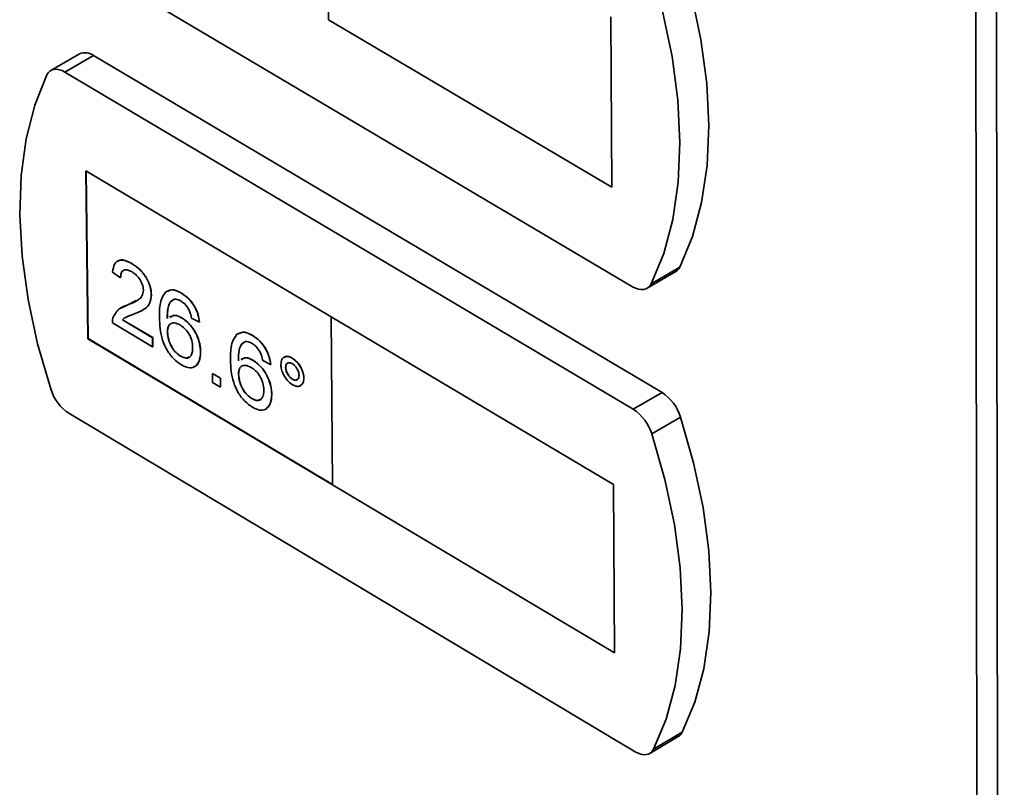
# Paper-space layout 'Blatt3' of a CAD drawing. Units: millimetres. Extents: x 0 to 4200, y 0 to 2970.
# Drawn here: x 3275 to 3338, y 1005 to 1054 of the extents above; entities that cross this region are included whole.
import ezdxf

# ---------------------------------------------------------------- set-up
doc = ezdxf.new("R2010")
doc.units = ezdxf.units.MM

psp = doc.layouts.new('Blatt3')

# ---------------------------------------------------------------- linework, layer by layer
at = {"color": 7, "linetype": 'Continuous', "lineweight": 35, "ltscale": 10}
for p, q in [((3336.27, 660.863), (3335.407, 1235.609)), ((3336.776, 1235.26), (3337.502, 660.48)), ((3294.264, 1064.47), (3294.361, 1053.631)), ((3277.445, 1058.086), (3313.779, 1036.593)), ((3294.361, 1053.631), (3312.441, 1042.958)), ((3312.441, 1042.958), (3312.379, 1053.816)), ((3312.448, 1042.962), (3312.386, 1053.82)), ((3278.477, 1051.451), (3276.643, 1050.394)), ((3279.372, 1051.351), (3277.538, 1050.293)), ((3315.656, 1029.845), (3279.372, 1051.351)), ((3313.822, 1028.771), (3277.538, 1050.293)), ((3294.538, 1034.677), (3278.883, 1043.981)), ((3278.883, 1043.981), (3279.009, 1033.276)), ((3278.89, 1043.977), (3279.016, 1033.28)), ((3312.441, 1042.958), (3312.448, 1042.962)), ((3280.91, 1038.232), (3280.903, 1038.228)), ((3281.833, 1038.059), (3281.84, 1038.063)), ((3316.792, 1037.846), (3314.956, 1036.773)), ((3281.093, 1037.166), (3280.589, 1037.524)), ((3281.093, 1037.166), (3281.1, 1037.17)), ((3314.701, 1036.493), (3316.538, 1037.566)), ((3283.056, 1036.083), (3283.062, 1036.087)), ((3284.07, 1036.328), (3284.063, 1036.324)), ((3284.981, 1036.185), (3284.988, 1036.189)), ((3281.1, 1035.242), (3281.093, 1035.238)), ((3281.103, 1035.235), (3281.521, 1035.423)), ((3281.514, 1035.419), (3281.521, 1035.423)), ((3281.521, 1035.423), (3282.097, 1035.705)), ((3282.531, 1035.118), (3282.538, 1035.122)), ((3281.216, 1034.487), (3281.222, 1034.49)), ((3281.216, 1034.487), (3283.136, 1033.342)), ((3281.222, 1034.49), (3283.143, 1033.346)), ((3284.232, 1034.697), (3284.225, 1034.693)), ((3285.022, 1034.595), (3285.028, 1034.599)), ((3286.129, 1034.342), (3285.626, 1034.584)), ((3294.531, 1034.673), (3294.538, 1034.677)), ((3294.531, 1034.673), (3294.627, 1023.951)), ((3312.549, 1023.965), (3294.531, 1034.673)), ((3312.556, 1023.969), (3294.538, 1034.677)), ((3283.142, 1032.759), (3280.577, 1034.289)), ((3286.129, 1034.342), (3286.136, 1034.345)), ((3279.016, 1033.28), (3279.009, 1033.276)), ((3279.009, 1033.276), (3294.627, 1023.959)), ((3279.016, 1033.28), (3294.627, 1023.967)), ((3283.136, 1033.342), (3283.143, 1033.346)), ((3283.136, 1033.342), (3283.142, 1032.759)), ((3283.143, 1033.346), (3283.149, 1032.763)), ((3284.083, 1033.699), (3284.089, 1033.702)), ((3288.609, 1033.624), (3288.602, 1033.621)), ((3289.524, 1033.482), (3289.53, 1033.486)), ((3283.142, 1032.759), (3283.149, 1032.763)), ((3284.929, 1032.157), (3284.936, 1032.161)), ((3286.199, 1032.426), (3286.206, 1032.429)), ((3288.77, 1031.993), (3288.763, 1031.989)), ((3291.537, 1032.098), (3291.531, 1032.094)), ((3292.049, 1032.037), (3292.056, 1032.041)), ((3285.832, 1031.496), (3285.839, 1031.5)), ((3289.563, 1031.891), (3289.569, 1031.895)), ((3290.673, 1031.636), (3290.168, 1031.879)), ((3290.673, 1031.636), (3290.679, 1031.64)), ((3291.629, 1031.444), (3291.636, 1031.448)), ((3286.965, 1031.06), (3286.972, 1031.064)), ((3286.965, 1031.06), (3287.47, 1030.759)), ((3286.971, 1030.476), (3286.965, 1031.06)), ((3286.972, 1031.064), (3287.476, 1030.763)), ((3287.47, 1030.759), (3287.476, 1030.763)), ((3287.47, 1030.759), (3287.476, 1030.176)), ((3287.476, 1030.763), (3287.482, 1030.18)), ((3288.621, 1030.995), (3288.627, 1030.999)), ((3292.065, 1030.691), (3292.072, 1030.695)), ((3292.792, 1030.754), (3292.799, 1030.758)), ((3287.476, 1030.176), (3286.971, 1030.476)), ((3287.476, 1030.176), (3287.482, 1030.18)), ((3292.587, 1030.284), (3292.594, 1030.288)), ((3289.468, 1029.452), (3289.474, 1029.456)), ((3290.741, 1029.719), (3290.748, 1029.723)), ((3315.656, 1029.845), (3313.822, 1028.771)), ((3277.8, 1028.517), (3313.942, 1006.915)), ((3290.373, 1028.791), (3290.38, 1028.794)), ((3316.84, 1028.271), (3315.006, 1027.196)), ((3294.627, 1023.951), (3312.611, 1013.223)), ((3312.549, 1023.965), (3312.556, 1023.969)), ((3312.611, 1013.223), (3312.549, 1023.965)), ((3312.617, 1013.227), (3312.556, 1023.969)), ((3312.611, 1013.223), (3312.617, 1013.227)), ((3316.939, 1008.16), (3315.112, 1007.081)), ((3314.866, 1006.811), (3316.692, 1007.889))]:
    psp.add_line(p, q, dxfattribs=at)
at = {"color": 7, "linetype": 'Continuous', "lineweight": 35, "ltscale": 10, "flags": 128}
for points in [[(3316.792, 1037.846), (3317.602, 1039.792), (3318.184, 1041.963), (3318.531, 1044.332), (3318.64, 1046.875), (3318.507, 1049.561), (3318.136, 1052.361), (3317.528, 1055.244), (3316.692, 1058.175)], [(3314.956, 1036.773), (3315.765, 1038.72), (3316.346, 1040.89), (3316.692, 1043.26), (3316.8, 1045.803), (3316.667, 1048.49), (3316.294, 1051.291), (3315.686, 1054.174), (3314.849, 1057.106)], [(3277.538, 1050.293), (3277.357, 1050.386), (3277.179, 1050.446), (3277.009, 1050.473), (3276.85, 1050.466), (3276.706, 1050.425), (3276.579, 1050.351), (3276.472, 1050.245), (3276.388, 1050.11)], [(3276.388, 1050.11), (3275.611, 1048.176), (3275.06, 1046.027), (3274.74, 1043.685), (3274.655, 1041.178), (3274.805, 1038.534), (3275.188, 1035.781), (3275.8, 1032.951), (3276.633, 1030.074)], [(3313.779, 1036.593), (3313.964, 1036.499), (3314.145, 1036.437), (3314.319, 1036.409), (3314.481, 1036.416), (3314.629, 1036.457), (3314.759, 1036.531), (3314.869, 1036.637), (3314.956, 1036.773)], [(3316.939, 1008.16), (3317.744, 1010.078), (3318.323, 1012.219), (3318.669, 1014.56), (3318.776, 1017.074), (3318.645, 1019.733), (3318.275, 1022.506), (3317.671, 1025.363), (3316.84, 1028.271)], [(3315.112, 1007.081), (3315.917, 1009), (3316.495, 1011.141), (3316.84, 1013.482), (3316.947, 1015.996), (3316.814, 1018.656), (3316.443, 1021.43), (3315.839, 1024.287), (3315.006, 1027.196)], [(3313.942, 1006.915), (3314.126, 1006.82), (3314.306, 1006.757), (3314.478, 1006.728), (3314.64, 1006.733), (3314.787, 1006.772), (3314.916, 1006.844), (3315.025, 1006.948), (3315.112, 1007.081)]]:
    psp.add_lwpolyline(points, dxfattribs=at)
at = {"color": 7, "linetype": 'Continuous', "lineweight": 35, "ltscale": 100}
for centre, radius, start, end in [((3278.839, 1050.643), 0.886, 53.03329, 114.17952), ((3316.202, 1038.127), 0.654, 300.90418, 334.55464), ((3279.417, 1030.944), 2.917, 197.36822, 236.34681), ((3314.047, 1027.403), 2.924, 17.25025, 56.62264), ((3312.211, 1026.327), 2.928, 17.25931, 56.60286), ((3316.361, 1008.438), 0.641, 301.11894, 334.28887)]:
    psp.add_arc(centre, radius, start, end, dxfattribs=at)
at = {"color": 7, "linetype": 'Continuous', "lineweight": 35, "ltscale": 10}
for points, knots in [([(3280.589, 1037.524), (3280.616, 1037.709), (3280.669, 1038.077), (3281.001, 1038.323), (3281.42, 1038.279), (3281.695, 1038.133), (3281.833, 1038.059)], [0, 0, 0, 0, 0.280235, 0.558893, 0.779132, 1, 1, 1, 1]), ([(3280.934, 1038.194), (3280.972, 1038.23), (3281.093, 1038.344), (3281.433, 1038.274), (3281.704, 1038.133), (3281.84, 1038.063)], [0, 0, 0, 0, 0.188551, 0.593697, 1, 1, 1, 1]), ([(3281.828, 1037.54), (3281.719, 1037.596), (3281.503, 1037.706), (3281.245, 1037.657), (3281.108, 1037.451), (3281.098, 1037.261), (3281.093, 1037.166)], [0, 0, 0, 0, 0.28041, 0.559489, 0.779375, 1, 1, 1, 1]), ([(3281.284, 1037.628), (3281.274, 1037.626), (3281.193, 1037.614), (3281.119, 1037.446), (3281.106, 1037.262), (3281.1, 1037.17)], [0, 0, 0, 0, 0.068557, 0.533497, 1, 1, 1, 1]), ([(3281.833, 1038.059), (3282.005, 1037.944), (3282.347, 1037.713), (3282.76, 1037.153), (3283.014, 1036.572), (3283.042, 1036.246), (3283.056, 1036.083)], [0, 0, 0, 0, 0.280482, 0.559644, 0.779749, 1, 1, 1, 1]), ([(3281.84, 1038.063), (3282.011, 1037.947), (3282.353, 1037.716), (3282.766, 1037.157), (3283.021, 1036.576), (3283.048, 1036.25), (3283.062, 1036.087)], [0, 0, 0, 0, 0.280482, 0.559644, 0.779749, 1, 1, 1, 1]), ([(3282.552, 1036.377), (3282.538, 1036.502), (3282.508, 1036.75), (3282.302, 1037.115), (3282.065, 1037.383), (3281.907, 1037.488), (3281.828, 1037.54)], [0, 0, 0, 0, 0.27908, 0.558612, 0.779043, 1, 1, 1, 1]), ([(3281.514, 1035.419), (3281.763, 1035.518), (3282.108, 1035.656), (3282.488, 1035.968), (3282.531, 1036.241), (3282.552, 1036.377)], [0, 0, 0, 0, 0.561313, 0.781386, 1, 1, 1, 1]), ([(3283.98, 1036.268), (3284.139, 1036.341), (3284.425, 1036.472), (3284.811, 1036.273), (3284.981, 1036.185)], [0, 0, 0, 0, 0.5583797, 1, 1, 1, 1]), ([(3284.085, 1036.294), (3284.215, 1036.351), (3284.471, 1036.462), (3284.817, 1036.28), (3284.988, 1036.189)], [0, 0, 0, 0, 0.504658, 1, 1, 1, 1]), ([(3283.056, 1036.083), (3283.032, 1035.881), (3282.983, 1035.477), (3282.568, 1035.099), (3282.207, 1034.954), (3281.987, 1034.865)], [0, 0, 0, 0, 0.2787415, 0.5588337, 1, 1, 1, 1]), ([(3283.062, 1036.087), (3283.037, 1035.887), (3282.987, 1035.487), (3282.736, 1035.228), (3282.566, 1035.149), (3282.532, 1035.133)], [0, 0, 0, 0, 0.443708, 0.889567, 1, 1, 1, 1]), ([(3283.572, 1034.619), (3283.573, 1034.996), (3283.575, 1035.669), (3283.856, 1036.085), (3283.98, 1036.268)], [0, 0, 0, 0, 0.561396, 1, 1, 1, 1]), ([(3284.526, 1035.8), (3284.432, 1035.746), (3284.242, 1035.639), (3284.084, 1035.199), (3284.077, 1034.805), (3284.073, 1034.564)], [0, 0, 0, 0, 0.279359, 0.559176, 1, 1, 1, 1]), ([(3284.444, 1035.737), (3284.383, 1035.7), (3284.229, 1035.607), (3284.093, 1035.199), (3284.085, 1034.807), (3284.08, 1034.568)], [0, 0, 0, 0, 0.203462, 0.512749, 1, 1, 1, 1]), ([(3284.954, 1035.68), (3284.869, 1035.723), (3284.718, 1035.8), (3284.585, 1035.8), (3284.526, 1035.8)], [0, 0, 0, 0, 0.559717, 1, 1, 1, 1]), ([(3284.981, 1036.185), (3285.139, 1036.077), (3285.454, 1035.86), (3285.832, 1035.337), (3286.055, 1034.805), (3286.105, 1034.496), (3286.129, 1034.342)], [0, 0, 0, 0, 0.280049, 0.559187, 0.779374, 1, 1, 1, 1]), ([(3284.988, 1036.189), (3285.146, 1036.081), (3285.461, 1035.864), (3285.838, 1035.341), (3286.062, 1034.809), (3286.111, 1034.5), (3286.136, 1034.345)], [0, 0, 0, 0, 0.280049, 0.559187, 0.779374, 1, 1, 1, 1]), ([(3280.625, 1034.662), (3280.747, 1034.869), (3280.967, 1035.241), (3281.347, 1035.364), (3281.514, 1035.419)], [0, 0, 0, 0, 0.558359, 1, 1, 1, 1]), ([(3285.439, 1035.159), (3285.359, 1035.282), (3285.216, 1035.501), (3285.034, 1035.625), (3284.954, 1035.68)], [0, 0, 0, 0, 0.5590039, 1, 1, 1, 1]), ([(3285.626, 1034.584), (3285.604, 1034.69), (3285.566, 1034.881), (3285.477, 1035.074), (3285.439, 1035.159)], [0, 0, 0, 0, 0.560488, 1, 1, 1, 1]), ([(3280.577, 1034.289), (3280.577, 1034.365), (3280.578, 1034.501), (3280.61, 1034.613), (3280.625, 1034.662)], [0, 0, 0, 0, 0.559956, 1, 1, 1, 1]), ([(3281.987, 1034.865), (3281.894, 1034.831), (3281.742, 1034.776), (3281.531, 1034.695), (3281.356, 1034.619), (3281.263, 1034.531), (3281.216, 1034.487)], [0, 0, 0, 0, 0.340038, 0.560063, 0.78009, 1, 1, 1, 1]), ([(3281.391, 1034.624), (3281.383, 1034.621), (3281.319, 1034.59), (3281.268, 1034.537), (3281.222, 1034.49)], [0, 0, 0, 0, 0.116566, 1, 1, 1, 1]), ([(3284.973, 1031.61), (3284.808, 1031.725), (3284.476, 1031.957), (3284.043, 1032.533), (3283.622, 1033.481), (3283.593, 1034.149), (3283.572, 1034.619)], [0, 0, 0, 0, 0.186919, 0.373549, 0.560232, 1, 1, 1, 1]), ([(3284.253, 1034.64), (3284.342, 1034.698), (3284.546, 1034.832), (3284.85, 1034.68), (3285.022, 1034.595)], [0, 0, 0, 0, 0.43711, 1, 1, 1, 1]), ([(3284.26, 1034.644), (3284.349, 1034.702), (3284.552, 1034.836), (3284.857, 1034.684), (3285.028, 1034.599)], [0, 0, 0, 0, 0.43711, 1, 1, 1, 1]), ([(3285.022, 1034.595), (3285.203, 1034.46), (3285.564, 1034.189), (3285.954, 1033.545), (3286.166, 1032.935), (3286.188, 1032.595), (3286.199, 1032.426)], [0, 0, 0, 0, 0.279141, 0.558815, 0.77917, 1, 1, 1, 1]), ([(3285.028, 1034.599), (3285.209, 1034.463), (3285.571, 1034.192), (3285.96, 1033.549), (3286.173, 1032.939), (3286.195, 1032.599), (3286.206, 1032.429)], [0, 0, 0, 0, 0.279141, 0.558815, 0.77917, 1, 1, 1, 1]), ([(3284.888, 1034.153), (3284.768, 1034.209), (3284.527, 1034.323), (3284.254, 1034.239), (3284.099, 1034.016), (3284.088, 1033.805), (3284.083, 1033.699)], [0, 0, 0, 0, 0.27974, 0.559339, 0.779412, 1, 1, 1, 1]), ([(3284.305, 1034.217), (3284.29, 1034.214), (3284.198, 1034.194), (3284.11, 1034.011), (3284.096, 1033.805), (3284.089, 1033.702)], [0, 0, 0, 0, 0.090689, 0.544813, 1, 1, 1, 1]), ([(3285.695, 1032.708), (3285.685, 1032.855), (3285.665, 1033.149), (3285.461, 1033.609), (3285.177, 1033.959), (3284.985, 1034.088), (3284.888, 1034.153)], [0, 0, 0, 0, 0.280456, 0.559364, 0.779311, 1, 1, 1, 1]), ([(3284.083, 1033.699), (3284.099, 1033.542), (3284.132, 1033.228), (3284.338, 1032.751), (3284.626, 1032.368), (3284.828, 1032.228), (3284.929, 1032.157)], [0, 0, 0, 0, 0.280082, 0.55977, 0.779688, 1, 1, 1, 1]), ([(3284.089, 1033.702), (3284.106, 1033.546), (3284.138, 1033.232), (3284.345, 1032.754), (3284.632, 1032.372), (3284.834, 1032.232), (3284.936, 1032.161)], [0, 0, 0, 0, 0.280082, 0.55977, 0.779688, 1, 1, 1, 1]), ([(3288.11, 1031.916), (3288.111, 1032.293), (3288.113, 1032.967), (3288.396, 1033.383), (3288.519, 1033.565)], [0, 0, 0, 0, 0.5613959, 1, 1, 1, 1]), ([(3288.519, 1033.565), (3288.68, 1033.638), (3288.966, 1033.769), (3289.353, 1033.57), (3289.524, 1033.482)], [0, 0, 0, 0, 0.5583797, 1, 1, 1, 1]), ([(3288.624, 1033.591), (3288.754, 1033.648), (3289.012, 1033.759), (3289.359, 1033.576), (3289.53, 1033.486)], [0, 0, 0, 0, 0.505451, 1, 1, 1, 1]), ([(3289.524, 1033.482), (3289.682, 1033.373), (3289.997, 1033.156), (3290.375, 1032.633), (3290.599, 1032.1), (3290.648, 1031.791), (3290.673, 1031.636)], [0, 0, 0, 0, 0.280049, 0.559187, 0.779374, 1, 1, 1, 1]), ([(3289.53, 1033.486), (3289.688, 1033.377), (3290.004, 1033.16), (3290.382, 1032.636), (3290.606, 1032.104), (3290.655, 1031.795), (3290.679, 1031.64)], [0, 0, 0, 0, 0.280049, 0.559187, 0.779374, 1, 1, 1, 1]), ([(3284.929, 1032.157), (3285.053, 1032.1), (3285.3, 1031.985), (3285.561, 1032.115), (3285.683, 1032.381), (3285.691, 1032.599), (3285.695, 1032.708)], [0, 0, 0, 0, 0.279489, 0.558551, 0.778978, 1, 1, 1, 1]), ([(3289.067, 1033.097), (3288.972, 1033.043), (3288.782, 1032.936), (3288.623, 1032.496), (3288.616, 1032.101), (3288.612, 1031.86)], [0, 0, 0, 0, 0.279359, 0.559176, 1, 1, 1, 1]), ([(3288.984, 1033.033), (3288.923, 1032.997), (3288.769, 1032.904), (3288.632, 1032.496), (3288.624, 1032.104), (3288.618, 1031.864)], [0, 0, 0, 0, 0.202788, 0.512337, 1, 1, 1, 1]), ([(3289.496, 1032.976), (3289.411, 1033.019), (3289.26, 1033.096), (3289.126, 1033.097), (3289.067, 1033.097)], [0, 0, 0, 0, 0.559717, 1, 1, 1, 1]), ([(3289.981, 1032.455), (3289.901, 1032.577), (3289.758, 1032.797), (3289.576, 1032.921), (3289.496, 1032.976)], [0, 0, 0, 0, 0.559004, 1, 1, 1, 1]), ([(3284.936, 1032.161), (3285.063, 1032.096), (3285.269, 1031.991), (3285.406, 1032.08), (3285.458, 1032.114)], [0, 0, 0, 0, 0.618785, 1, 1, 1, 1]), ([(3286.199, 1032.426), (3286.182, 1032.216), (3286.147, 1031.797), (3285.849, 1031.445), (3285.425, 1031.387), (3285.124, 1031.535), (3284.973, 1031.61)], [0, 0, 0, 0, 0.28023, 0.559761, 0.779759, 1, 1, 1, 1]), ([(3286.206, 1032.429), (3286.192, 1032.214), (3286.166, 1031.803), (3285.937, 1031.607), (3285.829, 1031.513)], [0, 0, 0, 0, 0.525026, 1, 1, 1, 1]), ([(3288.791, 1031.936), (3288.881, 1031.995), (3289.085, 1032.129), (3289.391, 1031.976), (3289.563, 1031.891)], [0, 0, 0, 0, 0.438101, 1, 1, 1, 1]), ([(3288.798, 1031.94), (3288.887, 1031.998), (3289.092, 1032.132), (3289.398, 1031.98), (3289.569, 1031.895)], [0, 0, 0, 0, 0.438101, 1, 1, 1, 1]), ([(3290.168, 1031.879), (3290.146, 1031.986), (3290.108, 1032.176), (3290.02, 1032.37), (3289.981, 1032.455)], [0, 0, 0, 0, 0.560488, 1, 1, 1, 1]), ([(3291.326, 1031.627), (3291.337, 1031.744), (3291.36, 1031.978), (3291.558, 1032.134), (3291.795, 1032.162), (3291.965, 1032.078), (3292.049, 1032.037)], [0, 0, 0, 0, 0.2795289, 0.5593401, 0.7796579, 1, 1, 1, 1]), ([(3291.546, 1032.084), (3291.561, 1032.099), (3291.624, 1032.162), (3291.806, 1032.16), (3291.973, 1032.08), (3292.056, 1032.041)], [0, 0, 0, 0, 0.127763, 0.563857, 1, 1, 1, 1]), ([(3292.049, 1032.037), (3292.158, 1031.958), (3292.374, 1031.8), (3292.616, 1031.427), (3292.767, 1031.062), (3292.784, 1030.856), (3292.792, 1030.754)], [0, 0, 0, 0, 0.279563, 0.559286, 0.7796, 1, 1, 1, 1]), ([(3292.056, 1032.041), (3292.164, 1031.962), (3292.381, 1031.804), (3292.623, 1031.431), (3292.774, 1031.066), (3292.79, 1030.86), (3292.799, 1030.758)], [0, 0, 0, 0, 0.279563, 0.559286, 0.7796, 1, 1, 1, 1]), ([(3289.512, 1028.904), (3289.346, 1029.02), (3289.014, 1029.252), (3288.58, 1029.829), (3288.158, 1030.778), (3288.13, 1031.446), (3288.11, 1031.916)], [0, 0, 0, 0, 0.186919, 0.373549, 0.560232, 1, 1, 1, 1]), ([(3289.428, 1031.448), (3289.308, 1031.505), (3289.066, 1031.619), (3288.793, 1031.535), (3288.637, 1031.313), (3288.626, 1031.101), (3288.621, 1030.995)], [0, 0, 0, 0, 0.27974, 0.559339, 0.779412, 1, 1, 1, 1]), ([(3288.843, 1031.513), (3288.828, 1031.51), (3288.737, 1031.49), (3288.648, 1031.308), (3288.634, 1031.102), (3288.627, 1030.999)], [0, 0, 0, 0, 0.089032, 0.543983, 1, 1, 1, 1]), ([(3290.236, 1030.002), (3290.226, 1030.15), (3290.206, 1030.444), (3290.002, 1030.904), (3289.718, 1031.254), (3289.525, 1031.384), (3289.428, 1031.448)], [0, 0, 0, 0, 0.280456, 0.559364, 0.779311, 1, 1, 1, 1]), ([(3289.563, 1031.891), (3289.744, 1031.755), (3290.106, 1031.484), (3290.496, 1030.84), (3290.709, 1030.229), (3290.73, 1029.889), (3290.741, 1029.719)], [0, 0, 0, 0, 0.2791407, 0.5588147, 0.7791703, 1, 1, 1, 1]), ([(3289.569, 1031.895), (3289.75, 1031.759), (3290.113, 1031.488), (3290.502, 1030.844), (3290.715, 1030.233), (3290.737, 1029.893), (3290.748, 1029.723)], [0, 0, 0, 0, 0.2791407, 0.5588147, 0.7791703, 1, 1, 1, 1]), ([(3292.065, 1030.342), (3291.957, 1030.422), (3291.741, 1030.581), (3291.5, 1030.954), (3291.35, 1031.319), (3291.334, 1031.524), (3291.326, 1031.627)], [0, 0, 0, 0, 0.279488, 0.559227, 0.779561, 1, 1, 1, 1]), ([(3292.056, 1031.684), (3291.992, 1031.713), (3291.866, 1031.771), (3291.727, 1031.719), (3291.64, 1031.61), (3291.633, 1031.499), (3291.629, 1031.444)], [0, 0, 0, 0, 0.279558, 0.559263, 0.779588, 1, 1, 1, 1]), ([(3291.629, 1031.444), (3291.637, 1031.366), (3291.654, 1031.211), (3291.773, 1030.979), (3291.916, 1030.796), (3292.015, 1030.726), (3292.065, 1030.691)], [0, 0, 0, 0, 0.279565, 0.559423, 0.7797, 1, 1, 1, 1]), ([(3291.761, 1031.715), (3291.751, 1031.712), (3291.701, 1031.7), (3291.649, 1031.61), (3291.64, 1031.502), (3291.636, 1031.448)], [0, 0, 0, 0, 0.1102235, 0.5550237, 1, 1, 1, 1]), ([(3291.636, 1031.448), (3291.644, 1031.37), (3291.661, 1031.214), (3291.78, 1030.982), (3291.922, 1030.799), (3292.022, 1030.73), (3292.072, 1030.695)], [0, 0, 0, 0, 0.279565, 0.559423, 0.7797, 1, 1, 1, 1]), ([(3292.489, 1030.933), (3292.481, 1031.01), (3292.464, 1031.165), (3292.345, 1031.395), (3292.205, 1031.58), (3292.106, 1031.65), (3292.056, 1031.684)], [0, 0, 0, 0, 0.279512, 0.559328, 0.779657, 1, 1, 1, 1]), ([(3288.621, 1030.995), (3288.637, 1030.838), (3288.669, 1030.524), (3288.876, 1030.046), (3289.164, 1029.663), (3289.366, 1029.523), (3289.468, 1029.452)], [0, 0, 0, 0, 0.280082, 0.55977, 0.779688, 1, 1, 1, 1]), ([(3288.627, 1030.999), (3288.643, 1030.842), (3288.676, 1030.528), (3288.882, 1030.05), (3289.17, 1029.667), (3289.373, 1029.526), (3289.474, 1029.456)], [0, 0, 0, 0, 0.280082, 0.55977, 0.779688, 1, 1, 1, 1]), ([(3292.065, 1030.691), (3292.128, 1030.662), (3292.255, 1030.605), (3292.392, 1030.658), (3292.477, 1030.768), (3292.485, 1030.878), (3292.489, 1030.933)], [0, 0, 0, 0, 0.279549, 0.55928, 0.779603, 1, 1, 1, 1]), ([(3292.792, 1030.754), (3292.78, 1030.636), (3292.757, 1030.401), (3292.559, 1030.245), (3292.321, 1030.216), (3292.15, 1030.3), (3292.065, 1030.342)], [0, 0, 0, 0, 0.2794647, 0.55931, 0.7796093, 1, 1, 1, 1]), ([(3292.072, 1030.695), (3292.136, 1030.664), (3292.251, 1030.608), (3292.334, 1030.651), (3292.37, 1030.669)], [0, 0, 0, 0, 0.556341, 1, 1, 1, 1]), ([(3292.799, 1030.758), (3292.789, 1030.636), (3292.773, 1030.422), (3292.641, 1030.339), (3292.584, 1030.302)], [0, 0, 0, 0, 0.566002, 1, 1, 1, 1]), ([(3289.468, 1029.452), (3289.592, 1029.395), (3289.84, 1029.279), (3290.101, 1029.409), (3290.224, 1029.675), (3290.232, 1029.893), (3290.236, 1030.002)], [0, 0, 0, 0, 0.279489, 0.558551, 0.778978, 1, 1, 1, 1]), ([(3289.474, 1029.456), (3289.602, 1029.391), (3289.809, 1029.286), (3289.946, 1029.375), (3289.999, 1029.409)], [0, 0, 0, 0, 0.6176822, 1, 1, 1, 1]), ([(3290.741, 1029.719), (3290.724, 1029.51), (3290.688, 1029.09), (3290.389, 1028.738), (3289.964, 1028.681), (3289.662, 1028.83), (3289.512, 1028.904)], [0, 0, 0, 0, 0.28023, 0.559761, 0.779759, 1, 1, 1, 1]), ([(3290.748, 1029.723), (3290.734, 1029.508), (3290.707, 1029.097), (3290.478, 1028.901), (3290.37, 1028.808)], [0, 0, 0, 0, 0.525709, 1, 1, 1, 1])]:
    psp.add_open_spline(points, degree=3, knots=knots, dxfattribs=at)

doc.saveas('drawing.dxf')
